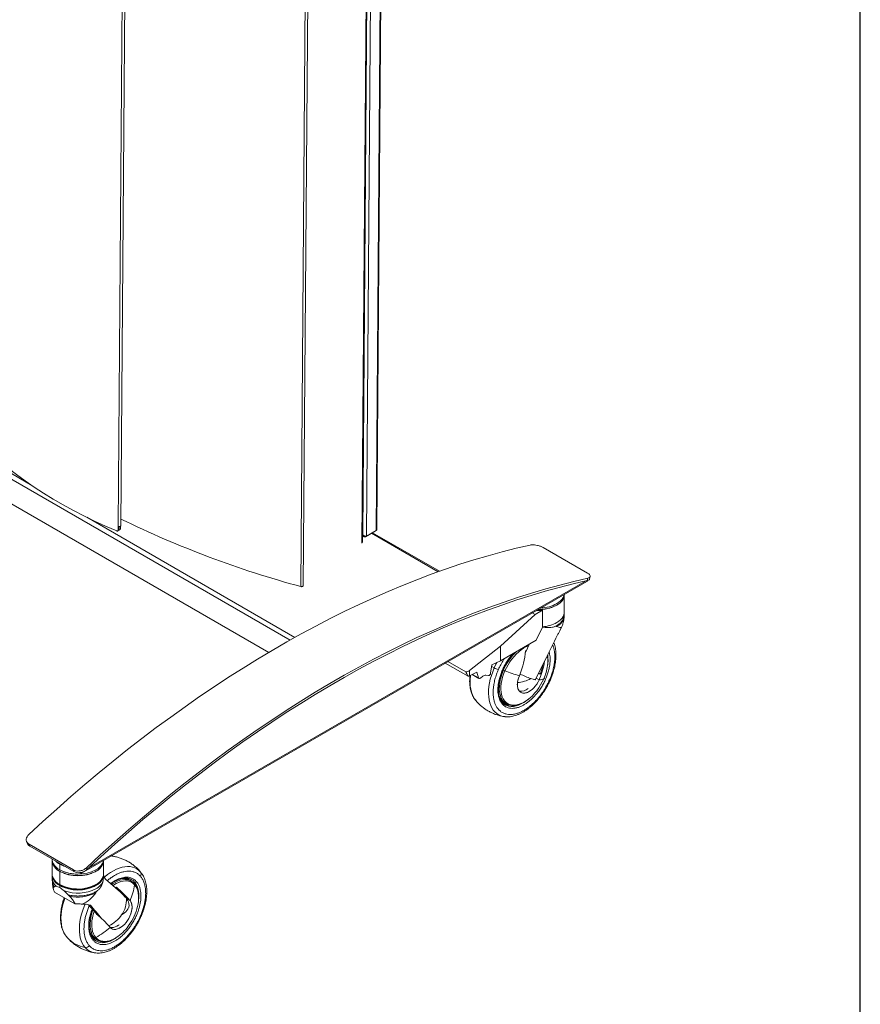
# Model space of a CAD drawing. Units: inches. Extents: x 1 to 295, y 1 to 184.
# Drawn here: x 261 to 295, y 63 to 102 of the extents above; entities that cross this region are included whole.
import ezdxf
from ezdxf.enums import TextEntityAlignment as Align

# ---------------------------------------------------------------- set-up
doc = ezdxf.new("R2010")
doc.units = ezdxf.units.IN
doc.header["$MEASUREMENT"] = 0
doc.styles.add('SLDTEXTSTYLE0', font='TXT', dxfattribs={"width": 0.75})

# ---------------------------------------------------------------- blocks, each defined once
blk = doc.blocks.new('Block3')
at = {"color": 7, "linetype": 'Continuous', "lineweight": 30}
blk.add_line((163.729, 0.484), (163.729, 102.484), dxfattribs=at)
at = {"color": 7, "linetype": 'Continuous', "lineweight": 0, "style": 'SLDTEXTSTYLE0', "width": 0.75}
blk.add_attdef('AUTOATTR1', text='', height=1.146, dxfattribs=at).set_placement((160.436, 1.087), align=Align.BOTTOM_LEFT)
at = {"color": 7, "linetype": 'Continuous', "lineweight": 0}
for tag in ['AUTOATTR0', 'AUTOATTR2', 'AUTOATTR3']:
    blk.add_attdef(tag, (0, 0), '', height=1, dxfattribs=at)

msp = doc.modelspace()

# ---------------------------------------------------------------- linework, layer by layer
at = {"color": 7, "linetype": 'Continuous', "lineweight": 15}
for p, q in [((275.661, 116.71), (275.398, 81.742)), ((275.427, 81.799), (275.69, 116.732)), ((274.854, 81.271), (275.119, 116.534)), ((275.13, 116.442), (274.868, 81.568)), ((275.269, 116.488), (275.006, 81.52)), ((272.652, 114.721), (272.387, 79.508)), ((272.487, 79.544), (272.752, 114.756)), ((265.208, 81.943), (265.447, 113.66)), ((271.11, 76.883), (252.528, 87.611)), ((265.084, 81.73), (265.101, 81.743)), ((265.097, 81.911), (265.096, 81.758)), ((265.096, 81.758), (265.114, 81.771)), ((265.115, 81.906), (265.114, 81.771)), ((265.138, 81.761), (265.171, 81.781)), ((265.165, 81.905), (265.164, 81.906)), ((265.165, 81.905), (265.164, 81.819)), ((265.164, 81.819), (265.198, 81.838)), ((265.168, 81.907), (265.165, 81.905)), ((265.198, 81.838), (265.199, 81.923)), ((275.359, 81.72), (274.967, 81.498)), ((275.006, 81.52), (275.398, 81.742)), ((275.359, 81.72), (275.359, 81.72)), ((274.868, 81.568), (274.856, 81.588)), ((274.856, 81.565), (274.858, 81.562)), ((274.856, 81.529), (274.899, 81.505)), ((274.858, 81.562), (274.868, 81.568)), ((274.967, 81.521), (274.967, 81.498)), ((277.918, 80.117), (275.249, 81.658)), ((283.822, 80.047), (282.055, 81.067)), ((283.812, 79.745), (283.834, 79.839)), ((283.912, 79.812), (283.935, 79.907)), ((263.642, 68.08), (283.795, 79.714)), ((282.901, 78.487), (282.901, 79.182)), ((282.036, 78.563), (281.739, 78.391)), ((282.036, 77.904), (282.036, 78.563)), ((280.355, 77.134), (281.739, 78.391)), ((281.739, 78.391), (281.621, 78.459)), ((281.773, 77.366), (282.036, 77.895)), ((282.036, 77.904), (282.036, 77.895)), ((282.73, 77.763), (282.786, 77.876)), ((280.355, 76.547), (281.773, 77.366)), ((279.122, 76.161), (280.355, 77.134)), ((280.355, 77.134), (280.355, 76.547)), ((281.519, 77.219), (281.351, 76.882)), ((281.356, 76.944), (281.39, 76.96)), ((281.756, 75.802), (282.198, 76.693)), ((278.155, 76.459), (279.068, 75.932)), ((278.253, 76.515), (278.968, 76.103)), ((280.014, 76.382), (279.962, 76.05)), ((280.355, 76.547), (280.014, 76.382)), ((279.122, 75.95), (279.122, 76.161)), ((279.408, 76.089), (279.122, 75.95)), ((279.228, 76.002), (279.498, 75.846)), ((279.483, 75.865), (279.408, 76.089)), ((279.648, 75.931), (279.559, 75.859)), ((279.873, 75.962), (279.768, 75.975)), ((281.109, 75.954), (281.128, 75.994)), ((281.11, 75.954), (281.128, 75.994)), ((281.88, 76.052), (281.933, 76.016)), ((281.917, 75.835), (281.899, 75.795)), ((281.917, 75.835), (281.9, 75.794)), ((281.933, 76.016), (281.933, 76.016)), ((280.47, 74.887), (280.694, 74.739)), ((280.531, 74.804), (280.521, 74.81)), ((280.532, 74.867), (280.598, 74.831)), ((280.496, 74.325), (280.467, 74.33)), ((261.445, 69.352), (261.467, 69.283)), ((263.316, 68.209), (261.549, 69.229)), ((261.549, 69.229), (261.571, 69.161)), ((263.339, 68.14), (261.571, 69.161)), ((262.469, 68.642), (262.469, 68.633)), ((262.469, 68.569), (262.469, 68.038)), ((262.769, 68.437), (262.769, 68.215)), ((264.517, 68.038), (264.517, 68.569)), ((262.469, 68), (262.469, 67.874)), ((262.772, 68.213), (262.767, 68.217)), ((262.769, 68.151), (262.769, 67.62)), ((263.339, 68.14), (263.316, 68.209)), ((263.575, 68.087), (263.553, 68.1)), ((263.835, 68.293), (263.857, 68.225)), ((264.384, 68.278), (264.38, 68.283)), ((264.404, 68.308), (264.408, 68.303)), ((264.517, 67.903), (264.517, 68)), ((265.968, 68.157), (265.998, 68.121)), ((265.998, 68.121), (266.017, 68.099)), ((262.772, 67.619), (262.767, 67.622)), ((262.769, 67.501), (262.769, 67.582)), ((264.509, 67.803), (264.514, 67.903)), ((265.196, 67.326), (264.594, 67.843)), ((265.63, 67.757), (265.565, 67.796)), ((265.63, 67.757), (265.626, 67.759)), ((262.535, 67.522), (262.555, 67.532)), ((262.566, 67.326), (263.379, 66.857)), ((263.112, 67.211), (263.162, 67.16)), ((264.998, 67.497), (265.031, 67.519)), ((265.082, 67.462), (265.031, 67.519)), ((265.056, 67.447), (265.082, 67.462)), ((265.333, 67.18), (265.35, 67.171)), ((265.333, 67.18), (265.35, 67.171)), ((265.347, 67.165), (265.44, 67.11)), ((265.435, 67.119), (265.35, 67.171)), ((264.265, 66.428), (263.919, 66.821)), ((265.454, 67.051), (265.43, 67.077)), ((265.441, 67.109), (265.44, 67.11)), ((265.557, 67.005), (265.576, 66.986)), ((265.557, 67.005), (265.575, 66.985)), ((264.785, 65.914), (264.768, 65.935)), ((264.785, 65.915), (264.768, 65.935)), ((263.03, 65.562), (263.079, 65.502)), ((264.206, 65.38), (264.196, 65.386)), ((264.207, 65.443), (264.273, 65.407))]:
    msp.add_line(p, q, dxfattribs=at)
at = {"color": 8, "linetype": 'Continuous', "lineweight": 15}
for p, q in [((275.093, 116.498), (274.828, 81.235)), ((265.337, 113.724), (265.097, 81.911)), ((261.658, 83.54), (252.631, 88.751)), ((271.959, 77.373), (252.535, 88.587)), ((272.152, 77.482), (263.846, 82.277)), ((274.858, 81.562), (274.856, 81.563)), ((277.87, 80.1), (275.211, 81.636)), ((263.928, 68.291), (283.741, 79.729)), ((280.106, 76.265), (280.004, 76.317)), ((279.483, 75.865), (279.238, 76.007)), ((281.899, 75.795), (281.785, 75.861)), ((281.473, 75.019), (281.443, 74.995)), ((280.416, 74.902), (280.47, 74.887)), ((280.47, 74.887), (280.509, 74.881)), ((263.575, 68.102), (263.575, 68.087)), ((262.78, 67.595), (262.78, 67.614)), ((265.517, 67.839), (265.475, 67.881)), ((265.542, 67.809), (265.517, 67.839)), ((262.915, 67.518), (262.922, 67.53)), ((265.224, 67.295), (265.177, 67.335)), ((265.383, 67.151), (265.374, 67.183)), ((265.575, 66.985), (265.445, 67.06))]:
    msp.add_line(p, q, dxfattribs=at)
at = {"color": 7, "linetype": 'Continuous', "lineweight": 15, "flags": 128}
for points in [[(260.708, 84.231), (261.045, 83.973), (261.394, 83.721), (261.755, 83.475), (262.128, 83.234), (262.513, 82.999), (262.909, 82.771), (263.315, 82.549), (263.733, 82.333), (264.16, 82.124), (264.598, 81.922), (265.045, 81.728)], [(265.097, 81.911), (265.121, 81.905), (265.147, 81.903), (265.171, 81.908), (265.192, 81.917), (265.204, 81.93), (265.208, 81.943)], [(261.536, 69.62), (262.092, 70.133), (262.651, 70.636), (263.212, 71.13), (263.775, 71.614), (264.341, 72.088), (264.909, 72.552), (265.479, 73.006), (266.05, 73.45), (266.623, 73.884), (267.198, 74.307), (267.774, 74.719), (268.351, 75.121), (268.929, 75.511), (269.508, 75.891), (270.087, 76.26), (270.666, 76.618), (271.246, 76.964), (271.826, 77.299), (272.406, 77.622), (272.986, 77.934), (273.565, 78.234), (274.144, 78.522), (274.722, 78.799), (275.299, 79.063), (275.875, 79.316), (276.449, 79.556), (277.023, 79.784), (277.594, 80), (278.164, 80.204), (278.732, 80.396), (279.298, 80.575), (279.861, 80.741), (280.422, 80.895), (280.981, 81.037), (281.536, 81.166)], [(263.835, 68.293), (264.39, 68.806), (264.949, 69.309), (265.51, 69.803), (266.073, 70.287), (266.639, 70.761), (267.207, 71.225), (267.777, 71.68), (268.348, 72.123), (268.922, 72.557), (269.496, 72.98), (270.072, 73.392), (270.649, 73.794), (271.227, 74.185), (271.806, 74.565), (272.385, 74.933), (272.965, 75.291), (273.545, 75.637), (274.125, 75.972), (274.704, 76.295), (275.284, 76.607), (275.863, 76.907), (276.442, 77.195), (277.02, 77.472), (277.597, 77.736), (278.173, 77.989), (278.748, 78.229), (279.321, 78.458), (279.892, 78.674), (280.462, 78.877), (281.03, 79.069), (281.596, 79.248), (282.159, 79.415), (282.72, 79.569), (283.279, 79.71), (283.834, 79.839)], [(263.857, 68.225), (264.411, 68.736), (264.969, 69.238), (265.528, 69.731), (266.091, 70.214), (266.655, 70.687), (267.222, 71.15), (267.79, 71.603), (268.361, 72.046), (268.933, 72.479), (269.506, 72.901), (270.08, 73.312), (270.656, 73.713), (271.233, 74.103), (271.81, 74.482), (272.388, 74.85), (272.967, 75.207), (273.545, 75.552), (274.124, 75.886), (274.703, 76.209), (275.281, 76.52), (275.859, 76.819), (276.436, 77.107), (277.013, 77.383), (277.589, 77.647), (278.163, 77.899), (278.737, 78.139), (279.308, 78.366), (279.879, 78.582), (280.447, 78.785), (281.014, 78.976), (281.578, 79.155), (282.141, 79.321), (282.7, 79.475), (283.258, 79.616), (283.812, 79.745)], [(272.487, 79.544), (272.485, 79.534), (272.474, 79.521), (272.457, 79.511), (272.435, 79.506), (272.411, 79.505), (272.387, 79.508)], [(282.898, 79.196), (282.885, 79.14), (282.855, 79.07), (282.811, 79.004), (282.754, 78.94), (282.684, 78.882), (282.602, 78.828)], [(282.901, 79.182), (282.9, 79.146), (282.885, 79.075), (282.855, 79.006), (282.811, 78.939), (282.754, 78.876), (282.684, 78.817), (282.602, 78.764)], [(282.595, 77.913), (282.678, 77.967), (282.749, 78.027), (282.807, 78.092), (282.85, 78.16), (282.878, 78.231), (282.891, 78.303), (282.892, 78.327)], [(280.467, 74.33), (280.373, 74.356), (280.286, 74.395), (280.205, 74.446), (280.133, 74.51), (280.068, 74.585), (280.013, 74.671), (279.966, 74.768), (279.929, 74.874), (279.902, 74.989), (279.885, 75.113), (279.878, 75.243), (279.881, 75.379), (279.894, 75.521), (279.917, 75.666), (279.95, 75.815), (279.993, 75.965), (280.045, 76.115), (280.106, 76.265)], [(280.531, 76.144), (280.481, 76.018), (280.439, 75.892), (280.407, 75.766), (280.385, 75.643), (280.373, 75.524), (280.372, 75.41), (280.38, 75.302), (280.399, 75.202), (280.428, 75.11), (280.466, 75.028), (280.514, 74.956), (280.57, 74.896), (280.634, 74.848), (280.706, 74.812), (280.784, 74.789)], [(280.784, 74.789), (280.868, 74.779), (280.957, 74.783), (281.05, 74.799), (281.145, 74.829), (281.242, 74.871), (281.34, 74.926), (281.438, 74.992), (281.534, 75.069), (281.628, 75.157), (281.718, 75.253), (281.804, 75.357), (281.884, 75.469), (281.958, 75.586), (282.025, 75.707), (282.084, 75.831)], [(281.899, 75.795), (281.855, 75.705), (281.803, 75.618), (281.745, 75.538), (281.681, 75.465), (281.613, 75.401), (281.543, 75.348), (281.472, 75.307), (281.401, 75.278), (281.333, 75.262), (281.269, 75.26), (281.21, 75.272), (281.157, 75.298), (281.113, 75.336), (281.077, 75.386), (281.051, 75.447), (281.034, 75.518), (281.029, 75.597), (281.034, 75.681), (281.049, 75.77), (281.075, 75.862), (281.11, 75.954)], [(264.874, 68.758), (264.845, 68.762), (264.826, 68.764)], [(262.769, 68.215), (262.687, 68.268), (262.617, 68.327), (262.56, 68.39), (262.516, 68.457), (262.486, 68.526), (262.471, 68.597), (262.469, 68.633)], [(262.769, 68.151), (262.687, 68.204), (262.617, 68.263), (262.56, 68.326), (262.516, 68.393), (262.486, 68.462), (262.471, 68.533), (262.471, 68.601)], [(264.513, 68.583), (264.5, 68.526), (264.47, 68.457), (264.427, 68.39), (264.369, 68.327), (264.299, 68.268), (264.217, 68.215)], [(264.517, 68.569), (264.515, 68.533), (264.5, 68.462), (264.47, 68.393), (264.427, 68.326), (264.369, 68.263), (264.299, 68.204), (264.217, 68.151)], [(262.769, 67.62), (262.687, 67.674), (262.617, 67.732), (262.56, 67.796), (262.516, 67.862), (262.486, 67.932), (262.471, 68.002), (262.469, 68.038)], [(262.769, 67.582), (262.687, 67.635), (262.617, 67.694), (262.56, 67.757), (262.516, 67.824), (262.486, 67.893), (262.471, 67.964), (262.47, 68.016)], [(263.667, 68.118), (263.663, 68.104), (263.654, 68.09), (263.642, 68.08), (263.628, 68.075), (263.611, 68.074), (263.593, 68.078), (263.575, 68.087)], [(264.517, 68.038), (264.515, 68.002), (264.5, 67.932), (264.47, 67.862), (264.427, 67.796), (264.369, 67.732), (264.299, 67.674), (264.217, 67.62)], [(264.217, 67.582), (264.299, 67.635), (264.369, 67.694), (264.427, 67.757), (264.47, 67.824), (264.5, 67.893), (264.515, 67.964), (264.517, 68)], [(265.609, 67.834), (265.624, 67.827), (265.626, 67.826)], [(265.116, 67.395), (265.128, 67.398), (265.147, 67.402)], [(265.182, 67.338), (265.204, 67.339), (265.214, 67.339)], [(262.977, 67.088), (262.955, 67.024), (262.908, 66.874), (262.871, 66.725), (262.844, 66.578), (262.827, 66.435), (262.82, 66.296), (262.823, 66.163), (262.836, 66.037), (262.859, 65.918), (262.892, 65.808), (262.935, 65.708), (262.987, 65.617), (263.029, 65.56)], [(265.575, 66.985), (265.61, 66.934), (265.636, 66.872), (265.651, 66.801), (265.656, 66.722), (265.651, 66.637), (265.634, 66.548), (265.608, 66.456), (265.572, 66.364), (265.527, 66.275), (265.475, 66.189), (265.416, 66.109), (265.352, 66.036), (265.284, 65.973), (265.213, 65.921), (265.142, 65.88), (265.072, 65.852), (265.004, 65.838), (264.94, 65.837), (264.881, 65.85), (264.83, 65.876), (264.785, 65.915)], [(265.24, 66.415), (265.302, 66.454), (265.357, 66.496), (265.405, 66.541), (265.447, 66.588), (265.481, 66.637), (265.507, 66.688), (265.525, 66.739), (265.535, 66.792)], [(265.529, 66.706), (265.53, 66.71), (265.535, 66.792)], [(264.788, 65.915), (264.793, 65.913), (264.852, 65.907), (264.916, 65.914), (264.982, 65.934), (265.05, 65.966), (265.119, 66.009), (265.138, 66.023)]]:
    msp.add_lwpolyline(points, dxfattribs=at)
at = {"color": 8, "linetype": 'Continuous', "lineweight": 15, "flags": 128}
for points in [[(282.602, 78.07), (282.685, 78.124), (282.756, 78.184), (282.814, 78.248), (282.858, 78.316), (282.887, 78.387), (282.9, 78.459), (282.901, 78.487)], [(282.786, 77.876), (282.78, 77.871), (282.766, 77.869), (282.746, 77.87), (282.718, 77.876), (282.683, 77.884), (282.642, 77.897), (282.595, 77.913)], [(281.485, 77.152), (281.47, 77.147), (281.373, 77.104), (281.275, 77.05), (281.177, 76.984), (281.081, 76.906), (280.987, 76.819), (280.897, 76.723), (280.811, 76.618), (280.731, 76.507), (280.657, 76.39), (280.59, 76.269), (280.531, 76.144)], [(280.106, 76.265), (280.175, 76.414), (280.208, 76.476)], [(279.164, 75.971), (279.161, 75.944), (279.147, 75.803), (279.144, 75.666), (279.151, 75.536), (279.169, 75.413), (279.196, 75.297), (279.233, 75.191), (279.279, 75.094), (279.335, 75.008), (279.353, 74.985)], [(280.473, 76.171), (280.421, 76.042), (280.379, 75.912), (280.346, 75.784), (280.323, 75.658), (280.311, 75.536), (280.309, 75.419), (280.318, 75.308), (280.337, 75.205), (280.367, 75.112), (280.406, 75.027), (280.454, 74.954), (280.512, 74.892), (280.578, 74.843), (280.598, 74.831)], [(280.442, 76.171), (280.442, 76.17), (280.439, 76.169), (280.435, 76.169), (280.43, 76.17)], [(281.565, 75.84), (281.612, 75.824), (281.653, 75.811), (281.688, 75.802), (281.716, 75.797), (281.736, 75.795), (281.75, 75.797), (281.756, 75.802)], [(282.346, 75.792), (282.343, 75.789), (282.337, 75.788), (282.327, 75.788), (282.313, 75.791)], [(281.347, 74.923), (281.289, 74.885), (281.184, 74.827), (281.08, 74.781), (280.978, 74.75), (280.879, 74.732), (280.784, 74.728), (280.694, 74.739)], [(264.55, 67.915), (264.566, 67.929), (264.681, 68.022), (264.797, 68.104), (264.913, 68.175), (265.03, 68.234), (265.145, 68.281), (265.258, 68.315), (265.369, 68.336), (265.476, 68.344), (265.578, 68.339), (265.676, 68.32), (265.767, 68.289), (265.852, 68.245), (265.929, 68.189), (265.998, 68.121)], [(265.626, 67.759), (265.61, 67.768), (265.534, 67.801), (265.452, 67.82), (265.364, 67.825), (265.271, 67.817), (265.175, 67.796), (265.077, 67.761), (264.977, 67.713), (264.876, 67.653), (264.842, 67.63)], [(265.759, 67.617), (265.7, 67.673), (265.634, 67.717), (265.56, 67.749), (265.479, 67.767), (265.394, 67.773), (265.303, 67.765), (265.21, 67.744), (265.113, 67.71), (265.016, 67.663), (264.918, 67.605), (264.892, 67.587)], [(265.626, 67.826), (265.695, 67.78), (265.758, 67.719)], [(265.758, 67.719), (265.812, 67.647), (265.856, 67.563), (265.89, 67.468), (265.914, 67.364), (265.927, 67.252), (265.929, 67.132), (265.925, 67.061)], [(265.911, 66.95), (265.919, 67.066), (265.917, 67.179), (265.905, 67.284), (265.883, 67.382), (265.851, 67.47), (265.81, 67.549), (265.759, 67.617)], [(263.781, 65.114), (263.72, 65.194), (263.668, 65.284), (263.626, 65.385), (263.592, 65.495), (263.569, 65.614), (263.556, 65.74), (263.553, 65.873), (263.56, 66.011), (263.577, 66.155), (263.605, 66.301), (263.642, 66.45), (263.688, 66.601), (263.744, 66.751), (263.782, 66.843)], [(264.097, 66.619), (264.081, 66.575), (264.042, 66.445), (264.013, 66.317), (263.993, 66.193), (263.985, 66.072), (263.986, 65.957), (263.999, 65.849), (264.021, 65.749), (264.054, 65.658), (264.096, 65.578), (264.148, 65.508)], [(264.145, 66.564), (264.141, 66.552), (264.103, 66.426), (264.074, 66.301), (264.056, 66.179), (264.047, 66.061), (264.049, 65.949), (264.061, 65.844), (264.083, 65.746), (264.115, 65.657), (264.156, 65.579), (264.207, 65.511)], [(265.507, 65.97), (265.585, 66.083), (265.645, 66.182)], [(264.273, 65.407), (264.208, 65.45), (264.148, 65.508)], [(264.979, 65.47), (264.894, 65.421), (264.79, 65.371), (264.687, 65.335), (264.587, 65.312), (264.491, 65.304), (264.399, 65.31), (264.313, 65.329), (264.234, 65.363), (264.206, 65.38)], [(264.207, 65.511), (264.266, 65.455), (264.332, 65.41), (264.406, 65.379), (264.487, 65.36), (264.572, 65.355), (264.663, 65.363), (264.756, 65.384), (264.853, 65.418), (264.95, 65.464), (265.023, 65.507)]]:
    msp.add_lwpolyline(points, dxfattribs=at)
at = {"color": 7, "linetype": 'Continuous', "lineweight": 15}
for centre, radius, start, end in [((283.133, 119.042), 40.968, 244.0567, 254.7934), ((265.11, 81.81), 0.0547, 270.519, 9.1518), ((265.138, 81.831), 0.0608, 303.5991, 6.7108), ((283.768, 79.758), 0.0514, 300.7059, 345.068), ((281.878, 80.324), 1.768, 267.1981, 275.1251), ((281.898, 80.105), 1.514, 268.1737, 297.7048), ((281.921, 80.094), 1.437, 271.7265, 298.2913), ((282.6, 78.828), 0.00172, 230.7849, 9.2388), ((282.596, 78.764), 0.00605, 2.5945, 57.4011), ((281.934, 79.297), 1.397, 274.1584, 298.5371), ((283.48, 80.428), 2.666, 249.606, 250.606), ((278.301, 77.176), 3.064, 337.315, 355.6514), ((280.461, 76.951), 0.772, 242.6168, 255.8947), ((279.097, 77.015), 3.057, 337.3023, 350.7664), ((279.108, 77.013), 3.007, 341.2659, 348.156), ((280.363, 76.603), 1.886, 335.8317, 352.4329), ((279.013, 76.18), 0.254, 282.5732, 295.4441), ((280.665, 76.514), 0.393, 240.7895, 250.1885), ((284.08, 85.935), 10.414, 250.0757, 253.4244), ((281.935, 76.095), 0.303, 263.3603, 299.4327), ((281.174, 75.758), 0.424, 261.306, 311.8888), ((280.804, 75.33), 0.536, 196.7775, 239.5377), ((263.493, 69.607), 1.569, 242.5243, 297.4757), ((263.493, 69.543), 1.569, 242.5243, 297.4757), ((264.215, 68.215), 0.00172, 230.7849, 9.2388), ((264.211, 68.15), 0.00605, 2.5945, 57.4011), ((265.886, 68.045), 0.136, 319.1865, 34.2221), ((262.848, 67.717), 0.369, 180.5376, 211.8821), ((263.063, 68.138), 0.612, 207.3822, 242.5254), ((263.493, 69.012), 1.569, 242.5243, 297.4757), ((263.493, 68.974), 1.569, 242.5243, 297.4758), ((263.493, 68.965), 1.545, 242.5244, 297.4756), ((263.954, 68.103), 0.568, 296.3665, 339.7102), ((264.212, 67.595), 0.00605, 182.5941, 237.4022), ((264.215, 67.62), 0.00172, 230.7892, 9.2363), ((264.211, 67.581), 0.00605, 2.5927, 57.4023), ((263.971, 67.961), 0.561, 296.024, 343.7163), ((265.303, 67.335), 0.531, 60.3708, 100.8263), ((263.235, 68.011), 2.555, 336.3699, 351.1334), ((265.78, 67.778), 0.0624, 249.2782, 326.6511), ((263.488, 68.872), 1.592, 249.998, 297.2463), ((263.491, 68.699), 1.573, 257.9383, 297.208), ((263.201, 67.962), 1.207, 292.534, 326.69), ((263.188, 67.978), 1.227, 326.4147, 329.9347), ((260.655, 62.514), 6.649, 42.4984, 48.8396), ((260.465, 62.338), 6.897, 43.9339, 47.9831), ((264.343, 67.031), 1.088, 325.5267, 2.3826), ((265.147, 66.813), 0.388, 356.9, 37.8102), ((263.909, 67.211), 2.018, 329.3491, 352.5858), ((259.866, 61.443), 6.648, 42.4982, 48.8399), ((264.485, 65.91), 0.543, 196.5328, 239.2743), ((262.705, 68.283), 3.153, 298.4506, 311.2791), ((264.046, 67.011), 1.794, 303.0134, 324.5122), ((263.804, 65.289), 0.176, 262.7673, 325.1629), ((264.175, 65.564), 0.0618, 244.3761, 301.0255)]:
    msp.add_arc(centre, radius, start, end, dxfattribs=at)
at = {"color": 8, "linetype": 'Continuous', "lineweight": 15}
for centre, radius, start, end in [((282.533, 75.28), 2.245, 133.0454, 156.6093), ((281.057, 76.52), 1.188, 352.0113, 10.8363), ((280.865, 76.587), 1.388, 349.3024, 7.9208), ((280.903, 77.063), 1.391, 275.3953, 298.4251), ((283.427, 80.938), 5.428, 245.0454, 249.9315), ((282.231, 76.113), 0.3, 242.1773, 255.6846), ((280.787, 75.211), 0.482, 237.8076, 258.8966), ((263.138, 69.095), 0.754, 224.3284, 240.7776), ((263.354, 69.471), 1.188, 240.4951, 252.4726), ((262.905, 67.895), 0.436, 182.7125, 230.8427), ((265.461, 67.718), 0.133, 65.0796, 100.7561), ((265.711, 67.626), 0.0488, 349.6602, 39.7114), ((265.283, 67.251), 0.0733, 123.6007, 142.5291), ((264.228, 67.081), 1.211, 294.3991, 326.6574), ((263.986, 66.318), 1.221, 221.9615, 260.3376), ((264.247, 65.965), 0.512, 251.9415, 262.8953), ((264.068, 65.434), 0.0496, 318.1313, 37.591), ((264.268, 65.541), 0.647, 221.1994, 261.1454)]:
    msp.add_arc(centre, radius, start, end, dxfattribs=at)
at = {"color": 7, "linetype": 'Continuous', "lineweight": 15}
for centre, major_axis, ratio, start_param, end_param in [((284.384, 83.372), (4.773, 10.944), 0.068892, 4.086352, 4.182505), ((278.995, 76.252), (0.191, 0.066), 0.702569, 4.331834, 5.171863), ((278.995, 75.862), (-0.177, 0.368), 0.234786, 4.788532, 5.308356), ((279.541, 75.912), (0.045, 0.0648), 0.62527, 2.704765, 4.275561), ((279.692, 75.799), (0.112, 0.162), 0.62527, 0.313664, 1.133969), ((279.903, 76.032), (0.045, 0.0648), 0.62527, 3.455256, 5.375119), ((263.493, 66.041), (-0.96, 1.501), 0.237586, 5.853607, 6.072046), ((263.493, 66.041), (-0.96, 1.501), 0.237586, 5.635167, 5.853607), ((268.06, 63.794), (-4.829, 5.436), 0.036124, 5.32834, 5.387239), ((260.987, 69.865), (-4.829, 5.436), 0.036124, 3.959719, 4.082031)]:
    msp.add_ellipse(centre, major_axis=major_axis, ratio=ratio, start_param=start_param, end_param=end_param, dxfattribs=at)
for points, knots in [([(265.045, 81.728), (265.05, 81.726), (265.062, 81.722), (265.077, 81.724), (265.089, 81.733), (265.095, 81.745), (265.096, 81.754), (265.096, 81.758)], [0, 0, 0, 0, 0.214694, 0.429387, 0.644081, 0.858774, 1, 1, 1, 1]), ([(265.114, 81.771), (265.113, 81.766), (265.111, 81.755), (265.106, 81.746), (265.102, 81.744), (265.101, 81.743)], [0, 0, 0, 0, 0.484063, 0.968129, 1, 1, 1, 1]), ([(275.426, 81.799), (275.425, 81.792), (275.425, 81.776), (275.413, 81.757), (275.402, 81.746), (275.398, 81.742)], [0, 0, 0, 0, 0.334647, 0.782693, 1, 1, 1, 1]), ([(274.858, 81.562), (274.862, 81.551), (274.87, 81.529), (274.892, 81.506), (274.921, 81.494), (274.947, 81.493), (274.963, 81.497), (274.967, 81.498)], [0, 0, 0, 0, 0.229079, 0.458219, 0.687359, 0.916499, 1, 1, 1, 1]), ([(275.006, 81.52), (274.997, 81.519), (274.978, 81.518), (274.943, 81.524), (274.908, 81.538), (274.883, 81.554), (274.871, 81.565), (274.868, 81.568)], [0, 0, 0, 0, 0.22908, 0.458219, 0.68736, 0.916497, 1, 1, 1, 1]), ([(282.055, 81.067), (282.022, 81.084), (281.957, 81.117), (281.834, 81.154), (281.71, 81.175), (281.607, 81.178), (281.556, 81.169), (281.536, 81.166)], [0, 0, 0, 0, 0.2146918, 0.4293857, 0.6440763, 0.8587663, 1, 1, 1, 1]), ([(283.908, 79.813), (283.908, 79.808), (283.908, 79.786), (283.872, 79.762), (283.829, 79.75), (283.812, 79.745)], [0, 0, 0, 0, 0.1690051, 0.6702542, 1, 1, 1, 1]), ([(283.834, 79.839), (283.86, 79.847), (283.911, 79.863), (283.941, 79.906), (283.931, 79.957), (283.887, 80.006), (283.841, 80.035), (283.822, 80.047)], [0, 0, 0, 0, 0.214692, 0.429384, 0.644072, 0.858762, 1, 1, 1, 1]), ([(282.896, 79.195), (282.896, 79.192), (282.901, 79.168), (282.893, 79.124), (282.878, 79.065), (282.851, 79.007), (282.804, 78.934), (282.726, 78.851), (282.641, 78.796), (282.599, 78.769)], [0, 0, 0, 0, 0.021624, 0.150214, 0.27883, 0.404742, 0.530678, 0.772163, 1, 1, 1, 1]), ([(282.599, 78.769), (282.569, 78.753), (282.507, 78.719), (282.4, 78.678), (282.293, 78.646), (282.187, 78.623), (282.053, 78.603), (281.942, 78.594), (281.866, 78.597), (281.859, 78.597)], [0, 0, 0, 0, 0.151814, 0.308311, 0.469232, 0.595014, 0.720821, 0.977419, 1, 1, 1, 1]), ([(282.551, 77.929), (282.591, 77.951), (282.672, 77.998), (282.767, 78.08), (282.837, 78.171), (282.875, 78.246), (282.88, 78.292), (282.882, 78.304)], [0, 0, 0, 0, 0.225071, 0.45667, 0.68174, 0.913338, 1, 1, 1, 1]), ([(282.785, 77.876), (282.796, 77.9), (282.825, 77.959), (282.857, 78.055), (282.88, 78.162), (282.891, 78.252), (282.89, 78.307), (282.89, 78.327)], [0, 0, 0, 0, 0.169995, 0.420447, 0.647427, 0.873814, 1, 1, 1, 1]), ([(282.885, 78.304), (282.885, 78.305), (282.893, 78.342), (282.9, 78.403), (282.9, 78.463), (282.9, 78.487)], [0, 0, 0, 0, 0.028152, 0.604394, 1, 1, 1, 1]), ([(282.551, 77.929), (282.512, 77.913), (282.432, 77.882), (282.305, 77.872), (282.172, 77.875), (282.081, 77.888), (282.036, 77.895)], [0, 0, 0, 0, 0.253543, 0.517474, 0.756296, 1, 1, 1, 1]), ([(282.622, 77.557), (282.641, 77.592), (282.679, 77.663), (282.713, 77.73), (282.73, 77.763)], [0, 0, 0, 0, 0.495667, 1, 1, 1, 1]), ([(282.346, 75.792), (282.357, 75.817), (282.383, 75.878), (282.42, 75.976), (282.458, 76.087), (282.491, 76.201), (282.519, 76.317), (282.542, 76.434), (282.558, 76.551), (282.568, 76.667), (282.571, 76.78), (282.567, 76.891), (282.556, 76.999), (282.537, 77.103), (282.513, 77.195), (282.492, 77.249), (282.483, 77.273)], [0, 0, 0, 0, 0.0477395, 0.114565, 0.1841013, 0.2556865, 0.328799, 0.403078, 0.4782659, 0.5541772, 0.6306763, 0.7076625, 0.7850511, 0.8627459, 0.9406718, 1, 1, 1, 1]), ([(280.566, 76.416), (280.589, 76.455), (280.622, 76.51), (280.674, 76.588), (280.72, 76.653), (280.778, 76.727), (280.836, 76.796), (280.876, 76.839), (280.894, 76.859)], [0, 0, 0, 0, 0.242764, 0.340608, 0.502682, 0.670197, 0.849059, 1, 1, 1, 1]), ([(282.234, 76.361), (282.236, 76.376), (282.242, 76.422), (282.246, 76.499), (282.246, 76.591), (282.24, 76.675), (282.23, 76.727), (282.226, 76.75)], [0, 0, 0, 0, 0.104437, 0.334836, 0.567136, 0.801018, 1, 1, 1, 1]), ([(280.605, 74.421), (280.565, 74.431), (280.482, 74.453), (280.373, 74.516), (280.282, 74.597), (280.211, 74.69), (280.157, 74.789), (280.114, 74.901), (280.083, 75.026), (280.065, 75.161), (280.061, 75.304), (280.069, 75.453), (280.091, 75.621), (280.132, 75.807), (280.193, 76.007), (280.247, 76.138), (280.273, 76.202)], [0, 0, 0, 0, 0.077635, 0.15767, 0.239951, 0.304283, 0.368607, 0.434307, 0.5, 0.5657, 0.631393, 0.695725, 0.760049, 0.842337, 0.922368, 1, 1, 1, 1]), ([(280.442, 76.171), (280.448, 76.185), (280.464, 76.222), (280.495, 76.285), (280.53, 76.352), (280.555, 76.397), (280.566, 76.416)], [0, 0, 0, 0, 0.1709984, 0.4427616, 0.7616301, 1, 1, 1, 1]), ([(279.139, 75.958), (279.139, 75.958), (279.133, 75.918), (279.128, 75.84), (279.124, 75.726), (279.129, 75.615), (279.14, 75.508), (279.159, 75.404), (279.185, 75.304), (279.219, 75.21), (279.261, 75.122), (279.305, 75.046), (279.339, 75.004), (279.354, 74.986)], [0, 0, 0, 0, 0.001597, 0.101992, 0.203165, 0.304982, 0.407331, 0.510085, 0.613145, 0.716415, 0.819823, 0.923357, 1, 1, 1, 1]), ([(280.711, 74.663), (280.676, 74.672), (280.607, 74.69), (280.514, 74.743), (280.437, 74.812), (280.377, 74.89), (280.331, 74.974), (280.295, 75.069), (280.269, 75.175), (280.254, 75.289), (280.25, 75.41), (280.257, 75.537), (280.276, 75.679), (280.31, 75.836), (280.362, 76.005), (280.407, 76.116), (280.43, 76.17)], [0, 0, 0, 0, 0.077632, 0.157663, 0.239951, 0.304275, 0.368607, 0.434299, 0.5, 0.565692, 0.631393, 0.695716, 0.760049, 0.842329, 0.922364, 1, 1, 1, 1]), ([(280.531, 74.805), (280.523, 74.81), (280.493, 74.827), (280.45, 74.866), (280.403, 74.922), (280.363, 74.984), (280.33, 75.054), (280.304, 75.131), (280.285, 75.214), (280.273, 75.304), (280.268, 75.399), (280.27, 75.498), (280.279, 75.601), (280.296, 75.707), (280.319, 75.814), (280.349, 75.922), (280.384, 76.027), (280.415, 76.11), (280.436, 76.157), (280.442, 76.171)], [0, 0, 0, 0, 0.026285, 0.100008, 0.165941, 0.230832, 0.294921, 0.358479, 0.421715, 0.484767, 0.547701, 0.610531, 0.67324, 0.735751, 0.7979, 0.859362, 0.919404, 0.975964, 1, 1, 1, 1]), ([(282.157, 75.822), (282.132, 75.768), (282.081, 75.659), (281.989, 75.498), (281.891, 75.353), (281.793, 75.227), (281.697, 75.118), (281.597, 75.018), (281.492, 74.928), (281.386, 74.849), (281.279, 74.783), (281.173, 74.73), (281.059, 74.686), (280.941, 74.657), (280.82, 74.647), (280.747, 74.657), (280.711, 74.663)], [0, 0, 0, 0, 0.077632, 0.157663, 0.239951, 0.304275, 0.368607, 0.434299, 0.5, 0.565692, 0.631393, 0.695716, 0.760049, 0.842329, 0.922364, 1, 1, 1, 1]), ([(281.109, 75.954), (281.095, 75.919), (281.068, 75.85), (281.041, 75.747), (281.027, 75.647), (281.027, 75.553), (281.04, 75.469), (281.067, 75.396), (281.106, 75.337), (281.156, 75.293), (281.216, 75.266), (281.285, 75.255), (281.359, 75.263), (281.438, 75.287), (281.519, 75.329), (281.599, 75.385), (281.676, 75.456), (281.749, 75.539), (281.815, 75.631), (281.865, 75.717), (281.891, 75.773), (281.9, 75.794)], [0, 0, 0, 0, 0.053693, 0.107385, 0.161078, 0.21477, 0.268463, 0.322155, 0.375848, 0.42954, 0.483233, 0.536925, 0.590618, 0.644311, 0.698003, 0.751696, 0.805388, 0.859081, 0.912773, 0.966466, 1, 1, 1, 1]), ([(281.933, 76.016), (281.933, 76.016), (281.934, 76.015), (281.936, 76.016), (281.939, 76.017), (281.946, 76.026), (281.951, 76.036), (281.955, 76.045), (281.955, 76.047)], [0, 0, 0, 0, 0.027694, 0.062263, 0.123552, 0.308032, 0.869177, 1, 1, 1, 1]), ([(282.189, 75.479), (282.214, 75.525), (282.25, 75.589), (282.298, 75.686), (282.326, 75.744), (282.343, 75.784), (282.346, 75.792)], [0, 0, 0, 0, 0.446087, 0.62701, 0.926842, 1, 1, 1, 1]), ([(280.507, 74.325), (280.518, 74.323), (280.561, 74.315), (280.639, 74.313), (280.739, 74.318), (280.842, 74.335), (280.946, 74.362), (281.051, 74.399), (281.157, 74.446), (281.262, 74.502), (281.366, 74.567), (281.469, 74.64), (281.569, 74.721), (281.666, 74.809), (281.76, 74.902), (281.849, 75), (281.931, 75.099), (282.001, 75.191), (282.06, 75.275), (282.122, 75.368), (282.163, 75.437), (282.189, 75.479)], [0, 0, 0, 0, 0.020785, 0.076814, 0.133482, 0.190679, 0.248249, 0.306028, 0.363871, 0.421667, 0.479304, 0.536727, 0.593871, 0.650642, 0.706869, 0.762204, 0.815794, 0.864906, 0.904284, 0.940128, 1, 1, 1, 1]), ([(282.313, 75.791), (282.284, 75.727), (282.224, 75.597), (282.115, 75.407), (282, 75.236), (281.884, 75.087), (281.771, 74.959), (281.652, 74.841), (281.528, 74.735), (281.403, 74.641), (281.276, 74.563), (281.151, 74.5), (281.017, 74.449), (280.877, 74.415), (280.734, 74.402), (280.648, 74.415), (280.605, 74.421)], [0, 0, 0, 0, 0.077635, 0.15767, 0.239951, 0.304283, 0.368607, 0.434307, 0.5, 0.5657, 0.631393, 0.695725, 0.760049, 0.842337, 0.922369, 1, 1, 1, 1]), ([(280.605, 74.828), (280.606, 74.827), (280.631, 74.812), (280.684, 74.792), (280.762, 74.773), (280.844, 74.765), (280.926, 74.769), (281.01, 74.782), (281.096, 74.806), (281.182, 74.839), (281.269, 74.881), (281.356, 74.933), (281.424, 74.979), (281.463, 75.01), (281.474, 75.019)], [0, 0, 0, 0, 0.007605, 0.106297, 0.209293, 0.302727, 0.396792, 0.491297, 0.586016, 0.680744, 0.775321, 0.869593, 0.963445, 1, 1, 1, 1]), ([(279.354, 74.986), (279.373, 74.962), (279.423, 74.9), (279.516, 74.806), (279.628, 74.707), (279.75, 74.618), (279.878, 74.538), (280.013, 74.469), (280.153, 74.411), (280.298, 74.366), (280.413, 74.337), (280.48, 74.328), (280.496, 74.326)], [0, 0, 0, 0, 0.068338, 0.179209, 0.290338, 0.401725, 0.513379, 0.625323, 0.737582, 0.850199, 0.963236, 1, 1, 1, 1]), ([(261.536, 69.62), (261.511, 69.592), (261.46, 69.535), (261.43, 69.438), (261.44, 69.345), (261.484, 69.273), (261.53, 69.242), (261.549, 69.229)], [0, 0, 0, 0, 0.214692, 0.429384, 0.644072, 0.858762, 1, 1, 1, 1]), ([(261.571, 69.161), (261.543, 69.18), (261.495, 69.214), (261.478, 69.264), (261.471, 69.285)], [0, 0, 0, 0, 0.584157, 1, 1, 1, 1]), ([(265.967, 68.157), (265.964, 68.16), (265.93, 68.203), (265.855, 68.276), (265.743, 68.376), (265.621, 68.465), (265.493, 68.545), (265.358, 68.614), (265.218, 68.671), (265.073, 68.717), (264.957, 68.746), (264.889, 68.755), (264.872, 68.757)], [0, 0, 0, 0, 0.010778, 0.128261, 0.246016, 0.364045, 0.482358, 0.600976, 0.719929, 0.839262, 0.959039, 1, 1, 1, 1]), ([(262.772, 68.156), (262.73, 68.182), (262.645, 68.237), (262.567, 68.321), (262.52, 68.393), (262.493, 68.447), (262.489, 68.482), (262.487, 68.498)], [0, 0, 0, 0, 0.277455, 0.571528, 0.724891, 0.878223, 1, 1, 1, 1]), ([(264.511, 68.582), (264.512, 68.579), (264.52, 68.535), (264.496, 68.451), (264.437, 68.338), (264.341, 68.237), (264.256, 68.182), (264.214, 68.156)], [0, 0, 0, 0, 0.0216381, 0.2786716, 0.5303647, 0.7720113, 1, 1, 1, 1]), ([(264.214, 68.156), (264.168, 68.132), (264.072, 68.082), (263.928, 68.037), (263.802, 68.01), (263.668, 67.989), (263.493, 67.979), (263.284, 67.991), (263.088, 68.028), (262.914, 68.082), (262.818, 68.132), (262.772, 68.156)], [0, 0, 0, 0, 0.116497, 0.239972, 0.304365, 0.368745, 0.500083, 0.63142, 0.760029, 0.883503, 1, 1, 1, 1]), ([(263.493, 68.041), (263.458, 68.042), (263.388, 68.043), (263.285, 68.053), (263.184, 68.068), (263.058, 68.095), (262.951, 68.126), (262.888, 68.158), (262.875, 68.164)], [0, 0, 0, 0, 0.157548, 0.3153, 0.469737, 0.624204, 0.920396, 1, 1, 1, 1]), ([(263.316, 68.209), (263.349, 68.194), (263.414, 68.165), (263.537, 68.16), (263.661, 68.186), (263.764, 68.235), (263.815, 68.277), (263.835, 68.293)], [0, 0, 0, 0, 0.214694, 0.429386, 0.644078, 0.858766, 1, 1, 1, 1]), ([(263.857, 68.225), (263.826, 68.2), (263.763, 68.15), (263.641, 68.105), (263.517, 68.09), (263.412, 68.105), (263.359, 68.13), (263.339, 68.14)], [0, 0, 0, 0, 0.2146923, 0.4293855, 0.6440732, 0.8587627, 1, 1, 1, 1]), ([(264.594, 67.843), (264.588, 67.849), (264.577, 67.861), (264.559, 67.89), (264.543, 67.928), (264.529, 67.966), (264.522, 67.989), (264.52, 67.997)], [0, 0, 0, 0, 0.196826, 0.394182, 0.584473, 0.853276, 1, 1, 1, 1]), ([(265.989, 67.956), (266.015, 67.922), (266.069, 67.854), (266.13, 67.724), (266.171, 67.585), (266.193, 67.443), (266.201, 67.303), (266.197, 67.155), (266.179, 66.999), (266.148, 66.839), (266.105, 66.677), (266.051, 66.515), (265.98, 66.34), (265.889, 66.155), (265.779, 65.965), (265.697, 65.849), (265.657, 65.791)], [0, 0, 0, 0, 0.077635, 0.15767, 0.239951, 0.304283, 0.368607, 0.434307, 0.5, 0.5657, 0.631393, 0.695725, 0.760048, 0.842336, 0.922368, 1, 1, 1, 1]), ([(265.864, 66.055), (265.889, 66.101), (265.925, 66.165), (265.974, 66.262), (266.013, 66.345), (266.055, 66.446), (266.096, 66.552), (266.133, 66.663), (266.167, 66.777), (266.195, 66.893), (266.217, 67.01), (266.234, 67.127), (266.243, 67.242), (266.246, 67.356), (266.242, 67.467), (266.231, 67.575), (266.212, 67.679), (266.186, 67.778), (266.152, 67.873), (266.11, 67.961), (266.065, 68.037), (266.031, 68.08), (266.016, 68.098)], [0, 0, 0, 0, 0.062499, 0.087847, 0.129855, 0.173359, 0.219907, 0.268344, 0.318208, 0.369136, 0.420876, 0.47325, 0.526127, 0.579414, 0.63304, 0.686947, 0.741066, 0.795347, 0.849738, 0.904203, 0.958733, 1, 1, 1, 1]), ([(262.471, 67.874), (262.47, 67.864), (262.469, 67.818), (262.474, 67.756), (262.484, 67.706), (262.487, 67.691)], [0, 0, 0, 0, 0.177407, 0.743218, 1, 1, 1, 1]), ([(262.481, 67.714), (262.48, 67.698), (262.479, 67.648), (262.489, 67.565), (262.504, 67.483), (262.519, 67.436), (262.523, 67.421)], [0, 0, 0, 0, 0.155309, 0.504194, 0.840899, 1, 1, 1, 1]), ([(262.489, 67.691), (262.491, 67.679), (262.497, 67.624), (262.529, 67.572), (262.555, 67.532)], [0, 0, 0, 0, 0.2264042, 1, 1, 1, 1]), ([(262.772, 67.587), (262.73, 67.613), (262.645, 67.668), (262.566, 67.752), (262.521, 67.824), (262.496, 67.869), (262.493, 67.895), (262.492, 67.901)], [0, 0, 0, 0, 0.299324, 0.616576, 0.782027, 0.947444, 1, 1, 1, 1]), ([(264.209, 67.59), (264.178, 67.574), (264.117, 67.541), (264.012, 67.499), (263.905, 67.468), (263.8, 67.445), (263.667, 67.425), (263.528, 67.417), (263.389, 67.421), (263.286, 67.43), (263.186, 67.445), (263.061, 67.472), (262.919, 67.517), (262.789, 67.58), (262.693, 67.643), (262.621, 67.703), (262.566, 67.765), (262.528, 67.826), (262.504, 67.871), (262.5, 67.899), (262.499, 67.907)], [0, 0, 0, 0, 0.055688, 0.113095, 0.172123, 0.218263, 0.264412, 0.358537, 0.405658, 0.452789, 0.498928, 0.545077, 0.633567, 0.717057, 0.772739, 0.830151, 0.889181, 0.93532, 0.981469, 1, 1, 1, 1]), ([(262.555, 67.532), (262.565, 67.544), (262.58, 67.562), (262.617, 67.558), (262.63, 67.557)], [0, 0, 0, 0, 0.649447, 1, 1, 1, 1]), ([(264.214, 67.587), (264.168, 67.562), (264.072, 67.513), (263.928, 67.468), (263.802, 67.441), (263.668, 67.42), (263.493, 67.41), (263.284, 67.422), (263.088, 67.459), (262.914, 67.513), (262.818, 67.562), (262.772, 67.587)], [0, 0, 0, 0, 0.116497, 0.239972, 0.304365, 0.368745, 0.500083, 0.63142, 0.760029, 0.883503, 1, 1, 1, 1]), ([(263.493, 67.446), (263.458, 67.447), (263.388, 67.448), (263.285, 67.458), (263.184, 67.473), (263.058, 67.501), (262.951, 67.531), (262.888, 67.563), (262.875, 67.569)], [0, 0, 0, 0, 0.157548, 0.3153, 0.469737, 0.624204, 0.920396, 1, 1, 1, 1]), ([(264.492, 67.922), (264.486, 67.897), (264.471, 67.838), (264.41, 67.75), (264.323, 67.662), (264.246, 67.614), (264.209, 67.59)], [0, 0, 0, 0, 0.200114, 0.476548, 0.7443, 1, 1, 1, 1]), ([(264.496, 67.91), (264.495, 67.901), (264.487, 67.852), (264.434, 67.769), (264.342, 67.668), (264.256, 67.613), (264.214, 67.587)], [0, 0, 0, 0, 0.075527, 0.398103, 0.707804, 1, 1, 1, 1]), ([(264.509, 67.803), (264.5, 67.76), (264.483, 67.672), (264.424, 67.551), (264.347, 67.441), (264.282, 67.39), (264.25, 67.364)], [0, 0, 0, 0, 0.259205, 0.525482, 0.759138, 1, 1, 1, 1]), ([(264.814, 67.654), (264.836, 67.67), (264.884, 67.705), (264.959, 67.751), (265.037, 67.792), (265.115, 67.826), (265.192, 67.853), (265.267, 67.871), (265.34, 67.881), (265.412, 67.883), (265.481, 67.877), (265.547, 67.861), (265.595, 67.843), (265.619, 67.828), (265.624, 67.825)], [0, 0, 0, 0, 0.073399, 0.159565, 0.246151, 0.333126, 0.420543, 0.508558, 0.597474, 0.687766, 0.780117, 0.875429, 0.97476, 1, 1, 1, 1]), ([(265.832, 67.744), (265.855, 67.715), (265.9, 67.657), (265.952, 67.547), (265.986, 67.43), (266.005, 67.309), (266.012, 67.191), (266.008, 67.065), (265.993, 66.934), (265.967, 66.798), (265.931, 66.661), (265.885, 66.524), (265.825, 66.376), (265.748, 66.219), (265.655, 66.058), (265.585, 65.96), (265.551, 65.911)], [0, 0, 0, 0, 0.077632, 0.157663, 0.239951, 0.304275, 0.368607, 0.434299, 0.5, 0.565692, 0.631393, 0.695716, 0.760049, 0.842329, 0.922364, 1, 1, 1, 1]), ([(265.748, 67.656), (265.74, 67.666), (265.715, 67.695), (265.674, 67.73), (265.638, 67.75), (265.625, 67.758)], [0, 0, 0, 0, 0.232468, 0.700878, 1, 1, 1, 1]), ([(265.912, 66.957), (265.913, 66.965), (265.918, 67.005), (265.922, 67.075), (265.922, 67.167), (265.914, 67.255), (265.9, 67.34), (265.879, 67.421), (265.851, 67.496), (265.816, 67.566), (265.781, 67.619), (265.756, 67.647), (265.748, 67.656)], [0, 0, 0, 0, 0.0276598, 0.1392166, 0.2516939, 0.364937, 0.478846, 0.5933778, 0.708561, 0.8245038, 0.941437, 1, 1, 1, 1]), ([(262.566, 67.326), (262.555, 67.345), (262.534, 67.385), (262.517, 67.434), (262.512, 67.476), (262.518, 67.505), (262.53, 67.517), (262.535, 67.522)], [0, 0, 0, 0, 0.207646, 0.421315, 0.628961, 0.842628, 1, 1, 1, 1]), ([(262.943, 67.376), (262.983, 67.341), (263.043, 67.287), (263.094, 67.231), (263.112, 67.211)], [0, 0, 0, 0, 0.649449, 1, 1, 1, 1]), ([(264.25, 67.364), (264.21, 67.34), (264.131, 67.293), (263.988, 67.239), (263.831, 67.198), (263.666, 67.173), (263.494, 67.165), (263.306, 67.173), (263.182, 67.197), (263.112, 67.211)], [0, 0, 0, 0, 0.135276, 0.274475, 0.409751, 0.54895, 0.684227, 0.823426, 1, 1, 1, 1]), ([(263.162, 67.16), (263.183, 67.138), (263.226, 67.091), (263.28, 67.023), (263.326, 66.958), (263.359, 66.902), (263.373, 66.87), (263.379, 66.857)], [0, 0, 0, 0, 0.207646, 0.421315, 0.62896, 0.842628, 1, 1, 1, 1]), ([(262.95, 67.104), (262.938, 67.068), (262.912, 66.994), (262.88, 66.882), (262.851, 66.765), (262.829, 66.648), (262.813, 66.532), (262.803, 66.416), (262.8, 66.302), (262.804, 66.191), (262.815, 66.084), (262.834, 65.98), (262.86, 65.88), (262.894, 65.786), (262.937, 65.698), (262.971, 65.637), (262.994, 65.607), (262.998, 65.603)], [0, 0, 0, 0, 0.062367, 0.129079, 0.197214, 0.266437, 0.336507, 0.407251, 0.478543, 0.550289, 0.622409, 0.694816, 0.767437, 0.840206, 0.913074, 0.986029, 1, 1, 1, 1]), ([(263.379, 66.857), (263.414, 66.855), (263.485, 66.851), (263.581, 66.849), (263.64, 66.848), (263.664, 66.848)], [0, 0, 0, 0, 0.363593, 0.736188, 1, 1, 1, 1]), ([(263.664, 66.848), (263.701, 66.847), (263.777, 66.845), (263.89, 66.833), (263.955, 66.813), (263.992, 66.802)], [0, 0, 0, 0, 0.2975767, 0.6042896, 1, 1, 1, 1]), ([(264.785, 65.914), (264.801, 65.898), (264.833, 65.867), (264.894, 65.841), (264.962, 65.831), (265.037, 65.839), (265.116, 65.865), (265.197, 65.906), (265.277, 65.964), (265.354, 66.035), (265.427, 66.118), (265.492, 66.21), (265.549, 66.31), (265.595, 66.413), (265.629, 66.517), (265.651, 66.619), (265.659, 66.717), (265.654, 66.807), (265.635, 66.886), (265.608, 66.946), (265.585, 66.975), (265.576, 66.986)], [0, 0, 0, 0, 0.0536926, 0.1073848, 0.1610774, 0.2147701, 0.2684626, 0.3221553, 0.3758477, 0.4295402, 0.483233, 0.5369257, 0.5906182, 0.6443108, 0.6980033, 0.7516958, 0.8053885, 0.8590809, 0.9127737, 0.966466, 1, 1, 1, 1]), ([(265.441, 67.109), (265.441, 67.109), (265.441, 67.109), (265.442, 67.109), (265.443, 67.109), (265.441, 67.113), (265.437, 67.118), (265.433, 67.122), (265.432, 67.123)], [0, 0, 0, 0, 0.027697, 0.062261, 0.123563, 0.308025, 0.869176, 1, 1, 1, 1]), ([(264.106, 65.467), (264.097, 65.478), (264.072, 65.506), (264.039, 65.561), (264.006, 65.63), (263.979, 65.707), (263.96, 65.79), (263.948, 65.88), (263.943, 65.975), (263.945, 66.074), (263.955, 66.177), (263.971, 66.283), (263.994, 66.39), (264.024, 66.498), (264.052, 66.582), (264.07, 66.63), (264.075, 66.643)], [0, 0, 0, 0, 0.048536, 0.128179, 0.20684, 0.284848, 0.36246, 0.439846, 0.517088, 0.594202, 0.671168, 0.74789, 0.824169, 0.899604, 0.973296, 1, 1, 1, 1]), ([(264.169, 64.903), (264.185, 64.9), (264.232, 64.891), (264.314, 64.889), (264.414, 64.894), (264.517, 64.911), (264.621, 64.938), (264.727, 64.975), (264.832, 65.022), (264.938, 65.078), (265.042, 65.143), (265.144, 65.216), (265.244, 65.297), (265.342, 65.385), (265.435, 65.478), (265.524, 65.576), (265.606, 65.674), (265.677, 65.767), (265.736, 65.851), (265.798, 65.944), (265.838, 66.013), (265.864, 66.055)], [0, 0, 0, 0, 0.028432, 0.084024, 0.140249, 0.196999, 0.25412, 0.311448, 0.368839, 0.426184, 0.48337, 0.540345, 0.597043, 0.65337, 0.709158, 0.764061, 0.817233, 0.865961, 0.905031, 0.940596, 1, 1, 1, 1]), ([(265.514, 65.98), (265.523, 65.993), (265.548, 66.026), (265.592, 66.093), (265.625, 66.148), (265.645, 66.181)], [0, 0, 0, 0, 0.198605, 0.515453, 1, 1, 1, 1]), ([(265.657, 65.791), (265.614, 65.736), (265.528, 65.624), (265.385, 65.472), (265.245, 65.344), (265.111, 65.24), (264.985, 65.159), (264.859, 65.091), (264.733, 65.039), (264.61, 65.003), (264.491, 64.984), (264.378, 64.982), (264.262, 64.997), (264.147, 65.035), (264.038, 65.098), (263.978, 65.159), (263.948, 65.189)], [0, 0, 0, 0, 0.077635, 0.15767, 0.239951, 0.304283, 0.368607, 0.434307, 0.5, 0.5657, 0.631393, 0.695725, 0.760049, 0.842336, 0.922368, 1, 1, 1, 1]), ([(265.551, 65.911), (265.515, 65.864), (265.442, 65.77), (265.321, 65.641), (265.202, 65.532), (265.089, 65.444), (264.983, 65.375), (264.876, 65.318), (264.769, 65.274), (264.665, 65.244), (264.564, 65.228), (264.469, 65.226), (264.371, 65.239), (264.273, 65.271), (264.18, 65.324), (264.13, 65.376), (264.105, 65.401)], [0, 0, 0, 0, 0.0776318, 0.1576629, 0.2399514, 0.3042747, 0.3686068, 0.4342988, 0.4999999, 0.5656921, 0.6313931, 0.6957165, 0.7600486, 0.8423294, 0.9223643, 1, 1, 1, 1]), ([(263.114, 65.464), (263.139, 65.437), (263.199, 65.373), (263.304, 65.283), (263.425, 65.194), (263.553, 65.114), (263.688, 65.045), (263.828, 64.987), (263.974, 64.942), (264.089, 64.913), (264.156, 64.904), (264.173, 64.902)], [0, 0, 0, 0, 0.091923, 0.21469, 0.337741, 0.461089, 0.584756, 0.708771, 0.833182, 0.958057, 1, 1, 1, 1]), ([(264.206, 65.381), (264.198, 65.386), (264.169, 65.403), (264.136, 65.431), (264.114, 65.458), (264.108, 65.465)], [0, 0, 0, 0, 0.213303, 0.8080364, 1, 1, 1, 1]), ([(264.259, 65.417), (264.268, 65.411), (264.299, 65.392), (264.359, 65.368), (264.438, 65.349), (264.519, 65.341), (264.601, 65.345), (264.685, 65.358), (264.771, 65.382), (264.858, 65.415), (264.937, 65.453), (264.987, 65.483), (265.008, 65.496)], [0, 0, 0, 0, 0.043624, 0.15641, 0.274113, 0.38089, 0.488388, 0.596389, 0.704634, 0.81289, 0.920973, 1, 1, 1, 1])]:
    msp.add_open_spline(points, degree=3, knots=knots, dxfattribs=at)
at = {"color": 8, "linetype": 'Continuous', "lineweight": 15}
for points, knots in [([(282.313, 75.791), (282.34, 75.855), (282.394, 75.986), (282.455, 76.185), (282.495, 76.371), (282.518, 76.539), (282.526, 76.688), (282.521, 76.831), (282.503, 76.966), (282.476, 77.083), (282.449, 77.149), (282.437, 77.178)], [0, 0, 0, 0, 0.125799, 0.255488, 0.388832, 0.493067, 0.597314, 0.703766, 0.810231, 0.916683, 1, 1, 1, 1]), ([(280.51, 76.637), (280.498, 76.619), (280.444, 76.541), (280.363, 76.395), (280.303, 76.266), (280.273, 76.202)], [0, 0, 0, 0, 0.134731, 0.573952, 1, 1, 1, 1]), ([(280.43, 76.17), (280.454, 76.224), (280.505, 76.334), (280.598, 76.495), (280.695, 76.639), (280.784, 76.755), (280.838, 76.815), (280.861, 76.84)], [0, 0, 0, 0, 0.222255, 0.45138, 0.686967, 0.871121, 1, 1, 1, 1]), ([(282.297, 76.893), (282.304, 76.868), (282.32, 76.808), (282.333, 76.703), (282.337, 76.582), (282.33, 76.456), (282.311, 76.314), (282.276, 76.156), (282.225, 75.987), (282.179, 75.877), (282.157, 75.822)], [0, 0, 0, 0, 0.087597, 0.207472, 0.327364, 0.444741, 0.562135, 0.712281, 0.85833, 1, 1, 1, 1]), ([(264.671, 67.777), (264.682, 67.787), (264.733, 67.834), (264.827, 67.903), (264.952, 67.986), (265.078, 68.053), (265.204, 68.105), (265.327, 68.141), (265.446, 68.16), (265.559, 68.163), (265.675, 68.147), (265.79, 68.109), (265.9, 68.046), (265.959, 67.986), (265.989, 67.956)], [0, 0, 0, 0, 0.023135, 0.105818, 0.188492, 0.272934, 0.357367, 0.441809, 0.526242, 0.608925, 0.691599, 0.79736, 0.900223, 1, 1, 1, 1]), ([(264.803, 67.663), (264.818, 67.675), (264.868, 67.714), (264.954, 67.769), (265.061, 67.826), (265.168, 67.87), (265.272, 67.901), (265.373, 67.917), (265.468, 67.919), (265.567, 67.906), (265.664, 67.874), (265.757, 67.82), (265.807, 67.769), (265.832, 67.744)], [0, 0, 0, 0, 0.03862, 0.127517, 0.218293, 0.309081, 0.399856, 0.490645, 0.579529, 0.668426, 0.782124, 0.89272, 1, 1, 1, 1]), ([(263.948, 65.189), (263.922, 65.222), (263.868, 65.291), (263.807, 65.421), (263.767, 65.559), (263.744, 65.701), (263.736, 65.841), (263.741, 65.99), (263.758, 66.145), (263.789, 66.305), (263.832, 66.467), (263.885, 66.628), (263.93, 66.733), (263.951, 66.784)], [0, 0, 0, 0, 0.1024029, 0.2079723, 0.3165041, 0.4013597, 0.4862053, 0.5728665, 0.6595173, 0.7461786, 0.8328295, 0.917685, 1, 1, 1, 1]), ([(264.105, 65.401), (264.082, 65.429), (264.037, 65.487), (263.985, 65.597), (263.951, 65.715), (263.932, 65.835), (263.925, 65.953), (263.929, 66.079), (263.944, 66.211), (263.97, 66.346), (264.007, 66.483), (264.04, 66.586), (264.063, 66.642), (264.067, 66.653)], [0, 0, 0, 0, 0.109172, 0.221717, 0.337437, 0.427893, 0.518362, 0.610743, 0.703136, 0.795517, 0.887911, 0.978367, 1, 1, 1, 1])]:
    msp.add_open_spline(points, degree=3, knots=knots, dxfattribs=at)

# ---------------------------------------------------------------- block references
at = {"color": 7, "linetype": 'Continuous', "xscale": 1.8, "yscale": 1.8, "zscale": 1.8}
msp.add_blockref('Block3', (0, 0), dxfattribs=at)

doc.saveas('drawing.dxf')
